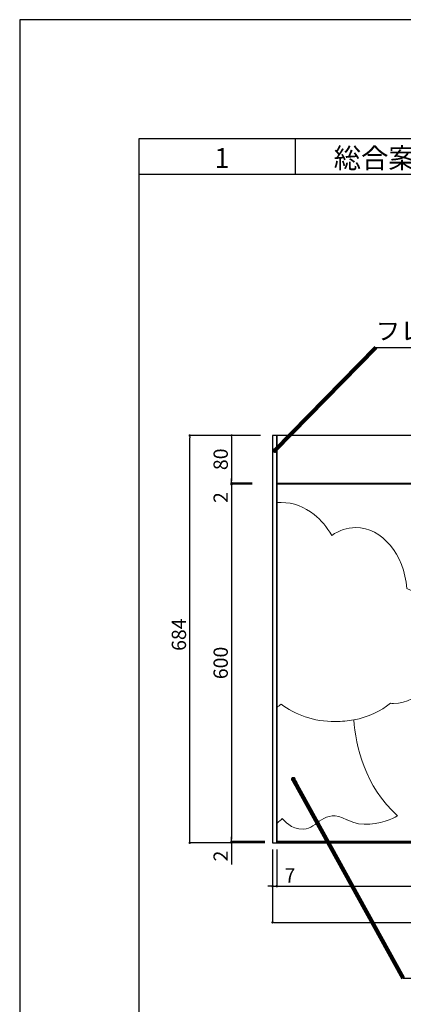
# Model space of a CAD drawing. Units: millimetres. Extents: x 2644 to 3485, y 1369 to 1963.
# Drawn here: x 2644 to 2708, y 1798 to 1963 of the extents above; entities that cross this region are included whole.
import ezdxf

# ---------------------------------------------------------------- set-up
doc = ezdxf.new("R2010")
doc.units = ezdxf.units.MM
for name, color, linetype in [('本体1', 7, 'Continuous'), ('枠文字', 4, 'Continuous'), ('枠横ライン', 9, 'Continuous'), ('注釈', 2, 'Continuous')]:
    doc.layers.add(name, color=color, linetype=linetype)
doc.styles.get("Standard").update_dxf_attribs({"font": 'arial.ttf'})
doc.styles.add('角ゴ', font='txt.shx', dxfattribs={"bigfont": 'extfont.shx'})
doc.dimstyles.get("Standard").update_dxf_attribs({"dimtxt": 0.18, "dimasz": 0.18, "dimexe": 0.18, "dimexo": 0.0625, "dimgap": 0.09, "dimtad": 0, "dimtih": 1, "dimtoh": 1, "dimdec": 4, "dimzin": 0, "dimdsep": 46, "dimtxsty": 'Standard', "dimcen": 0.09, "dimadec": 0, "dimazin": 0, "dimtfac": 1, "dimtdec": 4, "dimtofl": 0, "dimtmove": 0, "dimatfit": 3, "dimfxl": 1, "dimtolj": 1, "dimtzin": 0, "dimarcsym": 0})
doc.dimstyles.new('STANDARD$0', dxfattribs={"dimtxt": 2.4, "dimasz": 0.4, "dimexe": 0, "dimexo": 2, "dimtad": 3, "dimdec": 0, "dimzin": 0, "dimdsep": 46, "dimtxsty": 'Standard', "dimblk1": 'DOT', "dimblk2": 'DOT', "dimsah": 1, "dimcen": 2.5, "dimclrd": 2, "dimclre": 2, "dimclrt": 2, "dimadec": 0, "dimazin": 0, "dimtfac": 1, "dimtdec": 4, "dimtofl": 0, "dimtmove": 0, "dimatfit": 3, "dimldrblk": 'DOT', "dimfxl": 1, "dimtolj": 1, "dimtzin": 0, "dimarcsym": 0})

# ---------------------------------------------------------------- blocks, each defined once
blk = doc.blocks.new('_DOT')
at = {"color": 0, "linetype": 'ByBlock'}
blk.add_line((-0.5, 0), (-1, 0), dxfattribs=at)
at = {"color": 0, "linetype": 'ByBlock', "const_width": 0.5}
blk.add_lwpolyline([(-0.25, 0, 1), (0.25, 0, 1)], format="xyb", close=True, dxfattribs=at)
blk = doc.blocks.new('*D380')
at = {"color": 2, "lineweight": -2, "transparency": 16777216}
for p, q in [((2683.04, 1893.05), (2679.56, 1893.05)), ((2679.56, 1892.65), (2679.56, 1885.45)), ((2683.04, 1885.05), (2679.56, 1885.05))]:
    blk.add_line(p, q, dxfattribs=at)
at = {"layer": 'DEFPOINTS', "color": 0, "transparency": 16777216}
for p in [(2685.04, 1893.05), (2679.56, 1885.05), (2685.04, 1885.05)]:
    blk.add_point(p, dxfattribs=at)
at = {"color": 2, "lineweight": -2, "transparency": 16777216, "xscale": 0.4, "yscale": 0.4, "zscale": 0.4}
for p, rotation in [((2679.56, 1893.05), 90), ((2679.56, 1885.05), 270)]:
    blk.add_blockref('_DOT', p, dxfattribs=dict(at, rotation=rotation))
at = {"color": 2, "transparency": 16777216, "insert": (2677.74, 1889.05), "char_height": 2.4, "attachment_point": 5, "rotation": 90, "style": '角ゴ'}
blk.add_mtext('\\A1;80', dxfattribs=at)
blk = doc.blocks.new('*D381')
at = {"color": 2, "lineweight": -2, "transparency": 16777216}
for p, q in [((2679.56, 1885.45), (2679.56, 1885.85)), ((2683.04, 1885.05), (2679.56, 1885.05)), ((2679.56, 1885.05), (2679.56, 1884.85)), ((2683.04, 1884.85), (2679.56, 1884.85)), ((2679.56, 1884.45), (2679.56, 1881.2))]:
    blk.add_line(p, q, dxfattribs=at)
at = {"layer": 'DEFPOINTS', "color": 0, "transparency": 16777216}
for p in [(2685.04, 1885.05), (2679.56, 1884.85), (2685.04, 1884.85)]:
    blk.add_point(p, dxfattribs=at)
at = {"color": 2, "lineweight": -2, "transparency": 16777216, "xscale": 0.4, "yscale": 0.4, "zscale": 0.4}
for p, rotation in [((2679.56, 1885.05), 270), ((2679.56, 1884.85), 90)]:
    blk.add_blockref('_DOT', p, dxfattribs=dict(at, rotation=rotation))
at = {"color": 2, "transparency": 16777216, "insert": (2677.74, 1882.62), "char_height": 2.4, "attachment_point": 5, "rotation": 90, "style": '角ゴ'}
blk.add_mtext('\\A1;2', dxfattribs=at)
blk = doc.blocks.new('*D382')
at = {"color": 2, "lineweight": -2, "transparency": 16777216}
for p, q in [((2683.04, 1884.85), (2679.56, 1884.85)), ((2679.56, 1884.45), (2679.56, 1825.25)), ((2684.45, 1824.85), (2679.56, 1824.85))]:
    blk.add_line(p, q, dxfattribs=at)
at = {"layer": 'DEFPOINTS', "color": 0, "transparency": 16777216}
for p in [(2685.04, 1884.85), (2679.56, 1824.85), (2686.45, 1824.85)]:
    blk.add_point(p, dxfattribs=at)
at = {"color": 2, "lineweight": -2, "transparency": 16777216, "xscale": 0.4, "yscale": 0.4, "zscale": 0.4}
for p, rotation in [((2679.56, 1884.85), 90), ((2679.56, 1824.85), 270)]:
    blk.add_blockref('_DOT', p, dxfattribs=dict(at, rotation=rotation))
at = {"color": 2, "transparency": 16777216, "insert": (2677.74, 1854.85), "char_height": 2.4, "attachment_point": 5, "rotation": 90, "style": '角ゴ'}
blk.add_mtext('\\A1;600', dxfattribs=at)
blk = doc.blocks.new('*D388')
at = {"color": 2, "lineweight": -2, "transparency": 16777216}
for p, q in [((2687.15, 1823.5), (2687.15, 1817.36)), ((2807.15, 1821.45), (2807.15, 1817.36)), ((2687.55, 1817.36), (2806.75, 1817.36))]:
    blk.add_line(p, q, dxfattribs=at)
at = {"layer": 'DEFPOINTS', "color": 0, "transparency": 16777216}
for p in [(2687.15, 1825.5), (2807.15, 1823.45), (2807.15, 1817.36)]:
    blk.add_point(p, dxfattribs=at)
at = {"color": 2, "lineweight": -2, "transparency": 16777216, "xscale": 0.4, "yscale": 0.4, "zscale": 0.4, "rotation": 180}
blk.add_blockref('_DOT', (2687.15, 1817.36), dxfattribs=at)
at = {"color": 2, "lineweight": -2, "transparency": 16777216, "xscale": 0.4, "yscale": 0.4, "zscale": 0.4}
blk.add_blockref('_DOT', (2807.15, 1817.36), dxfattribs=at)
at = {"color": 2, "transparency": 16777216, "insert": (2747.15, 1819.19), "char_height": 2.4, "attachment_point": 5, "style": '角ゴ'}
blk.add_mtext('\\A1;1200', dxfattribs=at)
blk = doc.blocks.new('*D396')
at = {"color": 2, "lineweight": -2, "transparency": 16777216}
for p, q in [((2684.45, 1893.05), (2672.55, 1893.05)), ((2672.55, 1825.05), (2672.55, 1892.65)), ((2684.45, 1824.65), (2672.55, 1824.65))]:
    blk.add_line(p, q, dxfattribs=at)
at = {"layer": 'DEFPOINTS', "color": 0, "transparency": 16777216}
for p in [(2672.55, 1893.05), (2686.45, 1893.05), (2686.45, 1824.65)]:
    blk.add_point(p, dxfattribs=at)
at = {"color": 2, "lineweight": -2, "transparency": 16777216, "xscale": 0.4, "yscale": 0.4, "zscale": 0.4}
for p, rotation in [((2672.55, 1893.05), 90), ((2672.55, 1824.65), 270)]:
    blk.add_blockref('_DOT', p, dxfattribs=dict(at, rotation=rotation))
at = {"color": 2, "transparency": 16777216, "insert": (2670.73, 1859.6), "char_height": 2.4, "attachment_point": 5, "rotation": 90, "style": '角ゴ'}
blk.add_mtext('\\A1;684', dxfattribs=at)
blk = doc.blocks.new('*D397')
at = {"color": 2, "lineweight": -2, "transparency": 16777216}
for p, q in [((2686.45, 1823.5), (2686.45, 1811.29)), ((2807.85, 1823.5), (2807.85, 1811.29)), ((2686.85, 1811.29), (2807.45, 1811.29))]:
    blk.add_line(p, q, dxfattribs=at)
at = {"layer": 'DEFPOINTS', "color": 0, "transparency": 16777216}
for p in [(2686.45, 1825.5), (2807.85, 1825.5), (2807.85, 1811.29)]:
    blk.add_point(p, dxfattribs=at)
at = {"color": 2, "lineweight": -2, "transparency": 16777216, "xscale": 0.4, "yscale": 0.4, "zscale": 0.4, "rotation": 180}
blk.add_blockref('_DOT', (2686.45, 1811.29), dxfattribs=at)
at = {"color": 2, "lineweight": -2, "transparency": 16777216, "xscale": 0.4, "yscale": 0.4, "zscale": 0.4}
blk.add_blockref('_DOT', (2807.85, 1811.29), dxfattribs=at)
at = {"color": 2, "transparency": 16777216, "insert": (2747.38, 1813.12), "char_height": 2.4, "attachment_point": 5, "style": '角ゴ'}
blk.add_mtext('\\A1;1214', dxfattribs=at)
blk = doc.blocks.new('*D399')
at = {"color": 2, "lineweight": -2, "transparency": 16777216}
for p, q in [((2686.45, 1821.45), (2686.45, 1817.35)), ((2687.15, 1821.45), (2687.15, 1817.35)), ((2686.05, 1817.35), (2685.65, 1817.35)), ((2686.45, 1817.35), (2687.15, 1817.35)), ((2687.55, 1817.35), (2690.8, 1817.35))]:
    blk.add_line(p, q, dxfattribs=at)
at = {"layer": 'DEFPOINTS', "color": 0, "transparency": 16777216}
for p in [(2686.45, 1823.45), (2687.15, 1823.45), (2687.15, 1817.35)]:
    blk.add_point(p, dxfattribs=at)
at = {"color": 2, "lineweight": -2, "transparency": 16777216, "xscale": 0.4, "yscale": 0.4, "zscale": 0.4}
blk.add_blockref('_DOT', (2686.45, 1817.35), dxfattribs=at)
at = {"color": 2, "lineweight": -2, "transparency": 16777216, "xscale": 0.4, "yscale": 0.4, "zscale": 0.4, "rotation": 180}
blk.add_blockref('_DOT', (2687.15, 1817.35), dxfattribs=at)
at = {"color": 2, "transparency": 16777216, "insert": (2689.37, 1819.18), "char_height": 2.4, "attachment_point": 5, "style": '角ゴ'}
blk.add_mtext('\\A1;7', dxfattribs=at)
blk = doc.blocks.new('*D400')
at = {"color": 2, "lineweight": -2, "transparency": 16777216}
for p, q in [((2679.56, 1825.25), (2679.56, 1825.65)), ((2685.15, 1824.85), (2679.56, 1824.85)), ((2679.56, 1824.85), (2679.56, 1824.65)), ((2685.15, 1824.65), (2679.56, 1824.65)), ((2679.56, 1824.25), (2679.56, 1821))]:
    blk.add_line(p, q, dxfattribs=at)
at = {"layer": 'DEFPOINTS', "color": 0, "transparency": 16777216}
for p in [(2679.56, 1824.65), (2687.15, 1824.85), (2687.15, 1824.65)]:
    blk.add_point(p, dxfattribs=at)
at = {"color": 2, "lineweight": -2, "transparency": 16777216, "xscale": 0.4, "yscale": 0.4, "zscale": 0.4}
for p, rotation in [((2679.56, 1824.85), 270), ((2679.56, 1824.65), 90)]:
    blk.add_blockref('_DOT', p, dxfattribs=dict(at, rotation=rotation))
at = {"color": 2, "transparency": 16777216, "insert": (2677.74, 1822.42), "char_height": 2.4, "attachment_point": 5, "rotation": 90, "style": '角ゴ'}
blk.add_mtext('\\A1;2', dxfattribs=at)

msp = doc.modelspace()

# ---------------------------------------------------------------- linework, layer by layer
at = {"layer": '本体1'}
for points in [[(2686.45, 1824.649), (2687.15, 1824.649), (2687.15, 1893.049), (2686.45, 1893.049)], [(2687.15, 1885.049), (2807.15, 1885.049), (2807.15, 1893.049), (2687.15, 1893.049)], [(2687.15, 1824.849), (2807.15, 1824.849), (2807.15, 1884.849), (2687.15, 1884.849)], [(2687.15, 1824.649), (2807.15, 1824.649), (2807.15, 1824.849), (2687.15, 1824.849)]]:
    msp.add_lwpolyline(points, close=True, dxfattribs=at)
at = {"layer": '本体1', "lineweight": 0}
for points, knots in [([(2693.427, 1879.76), (2691.809, 1881.053), (2689.918, 1881.796), (2687.897, 1881.796), (2687.646, 1881.796), (2687.397, 1881.784), (2687.15, 1881.762)], [0, 0, 0, 0, 1, 1, 1, 1.072946, 1.072946, 1.072946, 1.072946]), ([(2700.073, 1845.292), (2702.494, 1845.752), (2704.623, 1846.738), (2706.215, 1848.074), (2706.395, 1848.059), (2706.576, 1848.05), (2706.759, 1848.05), (2711.1, 1848.05), (2714.618, 1852.457), (2714.618, 1857.893), (2714.618, 1862.363), (2712.238, 1866.136), (2708.979, 1867.336), (2708.513, 1873.094), (2704.843, 1877.578), (2700.385, 1877.578), (2698.943, 1877.578), (2697.585, 1877.108), (2696.39, 1876.28), (2695.571, 1877.668), (2694.567, 1878.85), (2693.427, 1879.76)], [0, 0, 0, 0, 1, 1, 1, 2, 2, 2, 3, 3, 3, 4, 4, 4, 5, 5, 5, 6, 6, 6, 7, 7, 7, 7]), ([(2687.15, 1847.394), (2687.41, 1847.571), (2687.66, 1847.755), (2687.897, 1847.948), (2690.135, 1846.14), (2693.375, 1845.004), (2696.979, 1845.004), (2698.048, 1845.004), (2699.085, 1845.104), (2700.073, 1845.292)], [1.8936591, 1.8936591, 1.8936591, 1.8936591, 2, 2, 2, 3, 3, 3, 4, 4, 4, 4]), ([(2705.996, 1828.502), (2706.874, 1828.835), (2707.425, 1829.15), (2707.425, 1829.15), (2701.913, 1834.164), (2700.415, 1840.891), (2700.073, 1845.292)], [0, 0, 0, 0, 1, 1, 1, 2, 2, 2, 2]), ([(2694.651, 1828.5), (2695.703, 1829.173), (2696.935, 1829.593), (2698.896, 1828.527), (2698.915, 1828.516), (2698.933, 1828.506), (2698.952, 1828.497)], [0, 0, 0, 0, 1, 1, 1, 2, 2, 2, 2]), ([(2687.15, 1827.879), (2687.604, 1828.246), (2687.903, 1828.595), (2688.072, 1828.707), (2688.487, 1828.431), (2689.346, 1826.868), (2691.686, 1826.96), (2692.823, 1827.005), (2693.657, 1827.865), (2694.651, 1828.5)], [3.5936288, 3.5936288, 3.5936288, 3.5936288, 4, 4, 4, 5, 5, 5, 6, 6, 6, 6])]:
    msp.add_open_spline(points, degree=3, knots=knots, dxfattribs=at)
msp.add_open_spline([(2698.952, 1828.497), (2701.448, 1827.172), (2704.318, 1827.868), (2705.996, 1828.502)], degree=3, dxfattribs=at)
at = {"layer": '枠横ライン'}
msp.add_line((2690.3, 1936.873), (2690.3, 1942.873), dxfattribs=at)
at = {"layer": '枠横ライン', "ltscale": 0.1}
msp.add_line((3465.017, 1936.873), (2664.017, 1936.873), dxfattribs=at)
for points in [[(2644.017, 1962.873), (2644.017, 1368.873), (3485.017, 1368.873), (3485.017, 1962.873)], [(2664.017, 1942.873), (2664.017, 1388.873), (3465.017, 1388.873), (3465.017, 1942.873)]]:
    msp.add_lwpolyline(points, close=True, dxfattribs=at)
at = {"layer": '注釈', "linetype": 'ByBlock'}
for p, q in [((2703.753, 1907.819), (2739.09, 1907.819)), ((2708.36, 1801.9), (2743.179, 1801.9))]:
    msp.add_line(p, q, dxfattribs=at)

# ---------------------------------------------------------------- texts
at = {"layer": '枠文字', "style": '角ゴ'}
for s, p in [('1', (2676.693, 1937.954)), ('総合案内板', (2696.711, 1937.954))]:
    msp.add_text(s, height=3.36, dxfattribs=at).set_placement(p)
at = {"layer": '注釈', "linetype": 'Continuous', "style": '角ゴ'}
msp.add_text('フレーム：アルミ型材', height=3, dxfattribs=at).set_placement((2703.765, 1909.094))

# ---------------------------------------------------------------- dimensions: what is measured, and where the dimension line sits
dim = msp.add_linear_dim(base=(2672.553, 1893.049), p1=(2686.45, 1824.649), p2=(2686.45, 1893.049), angle=90, dimstyle='STANDARD$0', override={"dimlfac": 10, "dimtxsty": '角ゴ', "dimtofl": 1})
dim.commit()
dim.dimension.update_dxf_attribs({"geometry": '*D396', "text_midpoint": (2672.553, 1859.601), "dimtype": 160})
for base, p1, p2, picture, middle in [((2679.56, 1885.049), (2685.039, 1893.049), (2685.039, 1885.049), '*D380', (2677.735, 1889.049)), ((2679.56, 1884.849), (2685.039, 1885.049), (2685.039, 1884.849), '*D381', (2677.735, 1882.624)), ((2679.56, 1824.849), (2685.039, 1884.849), (2686.45, 1824.849), '*D382', (2677.735, 1854.849)), ((2679.56, 1824.649), (2687.15, 1824.849), (2687.15, 1824.649), '*D400', (2677.735, 1822.424))]:
    dim = msp.add_linear_dim(base=base, p1=p1, p2=p2, angle=90, dimstyle='STANDARD$0', override={"dimlfac": 10, "dimtxsty": '角ゴ', "dimtofl": 1})
    dim.commit()
    dim.dimension.update_dxf_attribs({"geometry": picture, "text_midpoint": middle})
dim = msp.add_linear_dim(base=(2807.85, 1811.295), p1=(2686.45, 1825.498), p2=(2807.85, 1825.498), dimstyle='STANDARD$0', override={"dimlfac": 10, "dimtxsty": '角ゴ', "dimtofl": 1})
dim.commit()
dim.dimension.update_dxf_attribs({"geometry": '*D397', "text_midpoint": (2747.378, 1811.295), "dimtype": 160})
for base, p1, p2, picture, middle in [((2807.15, 1817.362), (2687.15, 1825.498), (2807.15, 1823.455), '*D388', (2747.15, 1819.187)), ((2687.148, 1817.352), (2686.448, 1823.445), (2687.148, 1823.445), '*D399', (2689.373, 1819.177))]:
    dim = msp.add_linear_dim(base=base, p1=p1, p2=p2, dimstyle='STANDARD$0', override={"dimlfac": 10, "dimtxsty": '角ゴ', "dimtofl": 1})
    dim.commit()
    dim.dimension.update_dxf_attribs({"geometry": picture, "text_midpoint": middle})

# ---------------------------------------------------------------- leaders
at = {"layer": '注釈', "ltscale": 0.3}
for points in [[(2686.851, 1890.522), (2703.753, 1907.819)], [(2689.932, 1835.321), (2708.36, 1801.9)]]:
    msp.add_leader(points, dimstyle='Standard', override={"dimtxt": 2.4, "dimasz": 0.8, "dimexe": 0, "dimexo": 2, "dimgap": 0.09, "dimtad": 0, "dimtih": 0, "dimtoh": 0, "dimdec": 1, "dimlfac": 2, "dimzin": 8, "dimtxsty": '角ゴ', "dimclrd": 2, "dimclre": 2, "dimclrt": 2, "dimtdec": 1, "dimldrblk": 'DOT', "dimlwd": 65535, "dimlwe": 65535}, dxfattribs=at)

doc.saveas('drawing.dxf')
